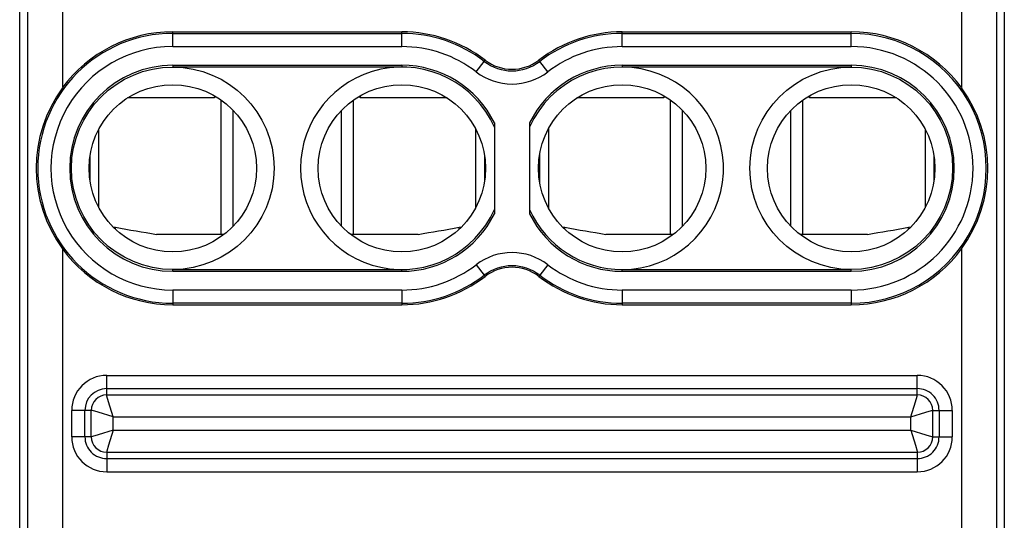
# Model space of a CAD drawing. Extents: x 0 to 420, y 0 to 297.
# Drawn here: x 339 to 361, y 147 to 159 of the extents above; entities that cross this region are included whole.
import ezdxf

# ---------------------------------------------------------------- set-up
doc = ezdxf.new("R2010")
doc.units = 0
doc.layers.get('0').update_dxf_attribs({"linetype": 'CONTINUOUS'})

msp = doc.modelspace()

# ---------------------------------------------------------------- linework, layer by layer
at = {"color": 7}
for p, q in [((338.748322, 127.291763), (338.748322, 162.676895)), ((361.098328, 162.676895), (361.098328, 127.291763)), ((338.922913, 161.699432), (338.922913, 136.562042)), ((360.923737, 161.699432), (360.923737, 136.562042)), ((339.7229, 161.575165), (339.7229, 157.216782)), ((360.123749, 161.575165), (360.123749, 157.216766)), ((342.223328, 158.449341), (342.223328, 158.484344)), ((342.223328, 158.484344), (347.42334, 158.484344)), ((347.42334, 158.449341), (347.42334, 158.484344)), ((352.42334, 158.449341), (352.42334, 158.484329)), ((352.42334, 158.484329), (357.623322, 158.484329)), ((357.623322, 158.449341), (357.623322, 158.484329)), ((342.223328, 158.449341), (347.42334, 158.449341)), ((342.223328, 158.149384), (342.223328, 158.449341)), ((347.42334, 158.149384), (347.42334, 158.449341)), ((352.42334, 158.449341), (357.623322, 158.449341)), ((352.42334, 158.149384), (352.42334, 158.449341)), ((357.623322, 158.149384), (357.623322, 158.449341)), ((342.223328, 158.149384), (347.42334, 158.149384)), ((352.42334, 158.149384), (357.623322, 158.149384)), ((349.109344, 157.575882), (349.292236, 157.813614)), ((349.292236, 157.813614), (349.313568, 157.84137)), ((350.554443, 157.813614), (350.533081, 157.84137)), ((350.737335, 157.575882), (350.554443, 157.813614)), ((342.223328, 157.724487), (342.223328, 157.684326)), ((342.223328, 157.724487), (347.42334, 157.724487)), ((347.42334, 157.684326), (342.223328, 157.684326)), ((347.42334, 157.724487), (347.42334, 157.684326)), ((352.42334, 157.724487), (352.42334, 157.684326)), ((352.42334, 157.724487), (357.623322, 157.724487)), ((357.623322, 157.684326), (352.42334, 157.684326)), ((357.623322, 157.724487), (357.623322, 157.684326)), ((343.17334, 156.984329), (341.198639, 156.984329)), ((341.20697, 156.989639), (343.17334, 156.989639)), ((343.17334, 157.029785), (343.17334, 156.989639)), ((343.17334, 156.989639), (343.17334, 156.984329)), ((343.323334, 153.884338), (343.323334, 156.933533)), ((346.323334, 153.884338), (346.323334, 156.933533)), ((346.473328, 157.029785), (346.473328, 156.989639)), ((346.473328, 156.984329), (346.473328, 156.989639)), ((346.473328, 156.989639), (348.439697, 156.989639)), ((348.448029, 156.984329), (346.473328, 156.984329)), ((353.373322, 156.984329), (351.398651, 156.984329)), ((351.406952, 156.989639), (353.373322, 156.989639)), ((353.373322, 157.029785), (353.373322, 156.989639)), ((353.373322, 156.989639), (353.373322, 156.984329)), ((353.523315, 153.884338), (353.523315, 156.933533)), ((356.523315, 153.884338), (356.523315, 156.933517)), ((356.67334, 157.029785), (356.67334, 156.989639)), ((356.67334, 156.989639), (358.639709, 156.989639)), ((356.67334, 156.984329), (356.67334, 156.989639)), ((358.648041, 156.984329), (356.67334, 156.984329)), ((343.593842, 154.068375), (343.593842, 156.700287)), ((346.052826, 154.06839), (346.052826, 156.700287)), ((353.793823, 154.068375), (353.793823, 156.700287)), ((356.252838, 154.06839), (356.252838, 156.700287)), ((340.547791, 154.488495), (340.547791, 156.280182)), ((349.091736, 156.293427), (349.091736, 154.475235)), ((349.523315, 156.416946), (349.523315, 154.35173)), ((350.323334, 156.416946), (350.323334, 154.351715)), ((350.754944, 156.293411), (350.754944, 154.475266)), ((359.298859, 156.280212), (359.298859, 154.488464)), ((340.344269, 155.103058), (340.344269, 155.665619)), ((349.298798, 155.688705), (349.298798, 155.079956)), ((350.547852, 155.688599), (350.547852, 155.080063)), ((359.50238, 155.665726), (359.50238, 155.102936)), ((359.523315, 155.37793), (359.523315, 155.390747)), ((340.864532, 154.05629), (340.92334, 154.045959)), ((340.92334, 153.998688), (340.92334, 154.045959)), ((348.723328, 154.045959), (348.782104, 154.05629)), ((348.723328, 154.045959), (348.782104, 154.05629)), ((348.723328, 153.998688), (348.723328, 154.045959)), ((351.064545, 154.05629), (351.123322, 154.045959)), ((351.123322, 153.998688), (351.123322, 154.045959)), ((358.92334, 154.045959), (358.982117, 154.05629)), ((358.92334, 154.045959), (358.982117, 154.05629)), ((358.92334, 153.998688), (358.92334, 154.045959)), ((343.323334, 153.884338), (341.854858, 153.884338)), ((343.389526, 153.884338), (341.854858, 153.884338)), ((347.791809, 153.884338), (346.257141, 153.884338)), ((347.791809, 153.884338), (346.323334, 153.884338)), ((353.523346, 153.884338), (352.05484, 153.884338)), ((353.589508, 153.884338), (352.05484, 153.884338)), ((357.991791, 153.884338), (356.457153, 153.884338)), ((357.991791, 153.884338), (356.523346, 153.884338)), ((339.7229, 153.551895), (339.7229, 145.616776)), ((360.123749, 153.551895), (360.123749, 145.616776)), ((349.109344, 153.192795), (349.292236, 152.955048)), ((350.737335, 153.192795), (350.554413, 152.955048)), ((342.223328, 153.084335), (347.42334, 153.084335)), ((342.223328, 153.044189), (342.223328, 153.084335)), ((342.223328, 153.044189), (347.42334, 153.044189)), ((347.42334, 153.044189), (347.42334, 153.084335)), ((349.292236, 152.955048), (349.313568, 152.927307)), ((350.554413, 152.955048), (350.533081, 152.927307)), ((352.42334, 153.084335), (357.623322, 153.084335)), ((352.42334, 153.044189), (352.42334, 153.084335)), ((352.42334, 153.044189), (357.623322, 153.044189)), ((357.623322, 153.044189), (357.623322, 153.084335)), ((347.42334, 152.619293), (342.223328, 152.619293)), ((342.223328, 152.619293), (342.223328, 152.319336)), ((347.42334, 152.619293), (347.42334, 152.319336)), ((357.623322, 152.619293), (352.42334, 152.619293)), ((352.42334, 152.619293), (352.42334, 152.319336)), ((357.623322, 152.619293), (357.623322, 152.319336)), ((342.223328, 152.319336), (342.223328, 152.284332)), ((347.42334, 152.319336), (342.223328, 152.319336)), ((342.223328, 152.284332), (347.42334, 152.284332)), ((347.42334, 152.319336), (347.42334, 152.284332)), ((352.42334, 152.319336), (352.42334, 152.284332)), ((357.623322, 152.319336), (352.42334, 152.319336)), ((352.42334, 152.284332), (357.623322, 152.284332)), ((357.623322, 152.319336), (357.623322, 152.284332)), ((340.723328, 150.679138), (359.123322, 150.679138)), ((340.723328, 150.379196), (340.723328, 150.679138)), ((359.123322, 150.379181), (359.123322, 150.679138)), ((340.723328, 150.379196), (359.123322, 150.379181)), ((340.723328, 150.235809), (340.723328, 150.379196)), ((340.723328, 150.235809), (359.123322, 150.235809)), ((359.123322, 150.235809), (359.123322, 150.379181)), ((339.928528, 149.284332), (339.928528, 149.884338)), ((340.228485, 149.884338), (339.928528, 149.884338)), ((340.228485, 149.284332), (340.228485, 149.884338)), ((340.371857, 149.884338), (340.228485, 149.884338)), ((340.371857, 149.284332), (340.371857, 149.884338)), ((359.474823, 149.884338), (359.618195, 149.884338)), ((359.474823, 149.284332), (359.474823, 149.884338)), ((359.618195, 149.884338), (359.918152, 149.884338)), ((359.618195, 149.884338), (359.618195, 149.284332)), ((359.918152, 149.884338), (359.918152, 149.284332)), ((340.871765, 149.735886), (358.974884, 149.735886)), ((340.871765, 149.43277), (340.871765, 149.735886)), ((358.974884, 149.43277), (358.974884, 149.735886)), ((340.871765, 149.43277), (358.974884, 149.43277)), ((340.228485, 149.284332), (339.928528, 149.284332)), ((340.371857, 149.284332), (340.228485, 149.284332)), ((359.474823, 149.284332), (359.618195, 149.284332)), ((359.618195, 149.284332), (359.918152, 149.284332)), ((340.723328, 148.932861), (359.123322, 148.932846)), ((340.723328, 148.932861), (340.723328, 148.789474)), ((359.123322, 148.932846), (359.123322, 148.789474)), ((340.723328, 148.789474), (340.723328, 148.489532)), ((340.723328, 148.789474), (359.123322, 148.789474)), ((359.123322, 148.789474), (359.123322, 148.489532)), ((340.723328, 148.489532), (359.123322, 148.489532))]:
    msp.add_line(p, q, dxfattribs=at)
for points in [[(340.871765, 149.735886), (340.766296, 150.076477), (340.728607, 150.208725), (340.723267, 150.233154), (340.723236, 150.235519), (340.723328, 150.235809)], [(358.974884, 149.735886), (359.080353, 150.076477), (359.118073, 150.208725), (359.123383, 150.233139), (359.123444, 150.235504), (359.123322, 150.235809)], [(340.871765, 149.735886), (340.531189, 149.841354), (340.398926, 149.879059), (340.374512, 149.884399), (340.372162, 149.88443), (340.371857, 149.884338)], [(358.974884, 149.735886), (359.31546, 149.841354), (359.447723, 149.879059), (359.472137, 149.884399), (359.474518, 149.88443), (359.474823, 149.884338)], [(340.871765, 149.43277), (340.531189, 149.327316), (340.398926, 149.289612), (340.374512, 149.284271), (340.372162, 149.284241), (340.371857, 149.284332)], [(340.871765, 149.43277), (340.766296, 149.092194), (340.728607, 148.959946), (340.723267, 148.935516), (340.723236, 148.933151), (340.723328, 148.932861)], [(358.974884, 149.43277), (359.31546, 149.327301), (359.447723, 149.289597), (359.472137, 149.284271), (359.474518, 149.284225), (359.474823, 149.284332)], [(358.974884, 149.43277), (359.080353, 149.092194), (359.118073, 148.959946), (359.123383, 148.935516), (359.123444, 148.933151), (359.123322, 148.932846)]]:
    msp.add_lwpolyline(points, dxfattribs=at)
for centre, radius in [((342.223328, 155.384338), 2.3), ((357.623322, 155.384338), 2.3), ((342.223328, 155.384338), 1.9), ((347.42334, 155.384338), 1.9), ((352.42334, 155.384338), 1.9), ((357.623322, 155.384338), 1.9)]:
    msp.add_circle(centre, radius, dxfattribs=at)
for centre, radius, start, end in [((342.223328, 155.384338), 3.1, 89.999996, 143.764185), ((347.42334, 155.384338), 3.1, 52.428122, 89.999996), ((352.42334, 155.384338), 3.1, 89.999996, 127.571855), ((357.623322, 155.384338), 3.1, 36.235803, 89.999996), ((342.223328, 155.384338), 3.064998, 89.999996, 269.999991), ((347.42334, 155.384338), 3.064998, 52.428122, 89.999996), ((352.42334, 155.384338), 3.064998, 89.999996, 127.571855), ((357.623322, 155.384338), 3.064998, 269.999991, 89.999996), ((342.223328, 155.384338), 2.765044, 89.999989, 269.999991), ((347.42334, 155.384338), 2.765044, 52.428122, 89.999982), ((352.42334, 155.384338), 2.765044, 89.999996, 127.571855), ((357.623322, 155.384338), 2.765044, 269.999991, 89.999989), ((349.92334, 158.633942), 1.035002, 232.428117, 307.571861), ((349.92334, 158.633942), 1, 232.428117, 307.571861), ((342.223328, 155.384338), 2.340145, 90.000043, 269.999936), ((347.42334, 155.384338), 2.3, 24.070598, 335.929372), ((347.42334, 155.384338), 2.340152, 26.184329, 89.9999), ((349.92334, 158.633942), 1.334956, 232.428117, 307.571861), ((352.42334, 155.384338), 2.340152, 90.000071, 153.815642), ((352.42334, 155.384338), 2.3, 269.999991, 155.92938), ((357.623322, 155.384338), 2.340149, 270.000045, 89.999784), ((342.197052, 155.384338), 3.077902, 143.475172, 216.5248), ((357.649597, 155.384338), 3.077902, 323.475174, 36.524802), ((352.42334, 155.384338), 2.3, 204.070606, 269.999991), ((347.42334, 155.384338), 2.340152, 270.000073, 333.815647), ((352.42334, 155.384338), 2.340152, 206.184331, 269.999902), ((347.058411, 186.624573), 33.151223, 259.335176, 260.969251), ((347.058411, 186.624573), 33.151223, 259.335176, 260.969251), ((342.588257, 186.624588), 33.151223, 279.030737, 280.664812), ((357.258423, 186.624573), 33.151223, 259.335176, 260.969251), ((357.258423, 186.624573), 33.151223, 259.335176, 260.969251), ((352.788239, 186.624573), 33.151223, 279.030737, 280.664812), ((342.223328, 155.384338), 3.1, 216.235801, 269.999991), ((357.623322, 155.384338), 3.1, 269.999991, 323.764183), ((349.92334, 152.13472), 1.334956, 52.428122, 127.571855), ((347.42334, 155.384338), 2.765044, 269.999991, 307.57185), ((349.92334, 152.13472), 1.035002, 52.428122, 127.571855), ((349.92334, 152.13472), 1, 52.428122, 127.571855), ((352.42334, 155.384338), 2.765044, 232.428117, 269.999977), ((347.42334, 155.384338), 3.064998, 269.999991, 307.571861), ((347.42334, 155.384338), 3.1, 269.999991, 307.571861), ((352.42334, 155.384338), 3.1, 232.428117, 269.999991), ((352.42334, 155.384338), 3.064998, 232.428117, 269.999991), ((340.723328, 149.884338), 0.794809, 89.999996, 179.999978), ((359.123322, 149.884338), 0.794809, 359.999992, 89.999975), ((340.723328, 149.884338), 0.494855, 89.999996, 179.999991), ((340.72345, 149.884232), 0.351587, 90.01744, 179.982547), ((359.123322, 149.884338), 0.494855, 359.999992, 89.999996), ((359.12323, 149.884216), 0.351587, 0.017443, 89.982545), ((340.723328, 149.284332), 0.794809, 179.999991, 269.999977), ((340.723328, 149.284332), 0.494855, 179.999991, 269.999991), ((340.72345, 149.284439), 0.351587, 180.017439, 269.98254), ((359.123322, 149.284332), 0.794809, 269.999991, 359.999974), ((359.123322, 149.284332), 0.494855, 269.999991, 359.999992), ((359.12323, 149.284439), 0.351587, 270.017442, 359.982542)]:
    msp.add_arc(centre, radius, start, end, dxfattribs=at)

doc.saveas('drawing.dxf')
